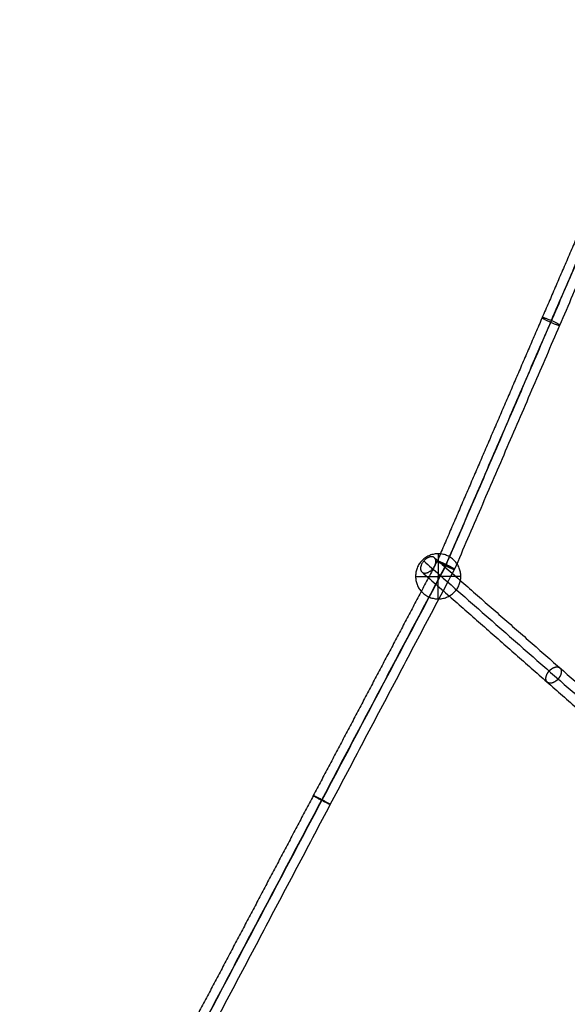
# Model space of a CAD drawing. Units: millimetres. Extents: x -4500 to 4500, y -4500 to 4500.
# Drawn here: x -1985 to -1526, y 1092 to 1918 of the extents above; entities that cross this region are included whole.
import ezdxf

# ---------------------------------------------------------------- set-up
doc = ezdxf.new("R2010")
doc.units = ezdxf.units.MM
doc.header["$LTSCALE"] = 2.5
doc.layers.add('Make2D$Adnotacja', color=7, linetype='Continuous', true_color=0x000000)
doc.layers.add('Make2D$Widoczne$Krzywe', color=7, linetype='Continuous', true_color=0x000000)
doc.styles.add('Arial Normalny', font='txt')
doc.dimstyles.new('MOJ', dxfattribs={"dimtxt": 70, "dimasz": 74, "dimexe": 0.5, "dimexo": 0.5, "dimgap": 20.25, "dimtad": 1, "dimtoh": 1, "dimdec": 0, "dimzin": 1, "dimdsep": 46, "dimtxsty": 'Arial Normalny', "dimcen": 0.5, "dimadec": 0, "dimazin": 1, "dimtfac": 1, "dimtdec": 4, "dimtix": 1, "dimtofl": 0, "dimtmove": 1, "dimatfit": 3, "dimfxl": 1, "dimtolj": 1, "dimtzin": 1, "dimarcsym": 0})

# ---------------------------------------------------------------- blocks, each defined once
blk = doc.blocks.new('*D2')
at = {"layer": 'Defpoints', "color": 0}
for p in [(3069.24, 3290.86), (-3069.24, -3290.86)]:
    blk.add_point(p, dxfattribs=at)
at = {"layer": 'Make2D$Adnotacja', "color": 0, "lineweight": -2}
for p, q in [((3414.58, 3661.13), (3119.71, 3344.98)), ((3719.52, 3661.13), (3414.58, 3661.13))]:
    blk.add_line(p, q, dxfattribs=at)
at = {"layer": 'Make2D$Adnotacja', "color": 0}
for p, q in [((-0.5, 0), (0.5, 0)), ((0, -0.5), (0, 0.5))]:
    blk.add_line(p, q, dxfattribs=at)
blk.add_solid([(3110.69, 3353.39), (3128.73, 3336.56), (3069.24, 3290.86)], dxfattribs=at)
at = {"layer": 'Make2D$Adnotacja', "color": 0, "insert": (3577.17, 3719.05), "char_height": 70, "attachment_point": 5, "style": 'Arial Normalny'}
blk.add_mtext('\\A1;%%c9000', dxfattribs=at)
blk = doc.blocks.new('*D3')
at = {"layer": 'Defpoints', "color": 0}
for p in [(2539.97, 2119.34), (-2564.14, -2143.36)]:
    blk.add_point(p, dxfattribs=at)
at = {"layer": 'Make2D$Adnotacja', "color": 0, "lineweight": -2}
for p, q in [((2801.85, 2338.06), (2596.76, 2166.78)), ((3106.79, 2338.06), (2801.85, 2338.06))]:
    blk.add_line(p, q, dxfattribs=at)
at = {"layer": 'Make2D$Adnotacja', "color": 0}
for p, q in [((-12.59, -12.01), (-11.59, -12.01)), ((-12.09, -12.51), (-12.09, -11.51))]:
    blk.add_line(p, q, dxfattribs=at)
blk.add_solid([(2588.86, 2176.24), (2604.67, 2157.31), (2539.97, 2119.34)], dxfattribs=at)
at = {"layer": 'Make2D$Adnotacja', "color": 0, "insert": (2964.45, 2395.98), "char_height": 70, "attachment_point": 5, "style": 'Arial Normalny'}
blk.add_mtext('\\A1;%%c6650', dxfattribs=at)
blk = doc.blocks.new('*D4')
at = {"layer": 'Defpoints', "color": 0}
for p in [(-2755.72, 1191.73), (2746.94, -1200.09)]:
    blk.add_point(p, dxfattribs=at)
at = {"layer": 'Make2D$Adnotacja', "color": 0, "lineweight": -2}
blk.add_line((-2687.85, 1162.23), (-2009.21, 867.25), dxfattribs=at)
at = {"layer": 'Make2D$Adnotacja', "color": 0}
blk.add_solid([(-2682.93, 1173.54), (-2692.77, 1150.92), (-2755.72, 1191.73)], dxfattribs=at)
at = {"layer": 'Make2D$Adnotacja', "color": 0, "insert": (-2135.24, 985.19), "char_height": 70, "attachment_point": 5, "rotation": 336.507, "style": 'Arial Normalny'}
blk.add_mtext('\\A1;%%c6000', dxfattribs=at)

msp = doc.modelspace()

# ---------------------------------------------------------------- linework, layer by layer
at = {"layer": 'Make2D$Widoczne$Krzywe', "color": 6, "lineweight": -3, "true_color": 0xff00ff}
msp.add_rational_spline([(4500, 0), (4500, 4500), (0, 4500), (-4500, 4500), (-4500, 0), (-4500, -4500), (0, -4500), (4500, -4500), (4500, 0)], [1, 0.707106781187, 1, 0.707106781187, 1, 0.707106781187, 1, 0.707106781187, 1], degree=2, knots=[0, 0, 0, 7068.583471, 7068.583471, 14137.166941, 14137.166941, 21205.750412, 21205.750412, 28274.333882, 28274.333882, 28274.333882], dxfattribs=at)
at = {"layer": 'Make2D$Widoczne$Krzywe', "color": 18, "lineweight": -3, "true_color": 0x000000}
for points, knots in [([(3312.91, -12.01), (3312.91, 3312.99), (-12.09, 3312.99), (-3337.09, 3312.99), (-3337.09, -12.01), (-3337.09, -3337.01), (-12.09, -3337.01), (3312.91, -3337.01), (3312.91, -12.01)], [0, 0, 0, 5222.897787, 5222.897787, 10445.795573, 10445.795573, 15668.69336, 15668.69336, 20891.591146, 20891.591146, 20891.591146]), ([(2995.61, -4.18), (2995.61, 2995.82), (-4.39, 2995.82), (-3004.39, 2995.82), (-3004.39, -4.18), (-3004.39, -3004.18), (-4.39, -3004.18), (2995.61, -3004.18), (2995.61, -4.18)], [0, 0, 0, 4712.38898, 4712.38898, 9424.777961, 9424.777961, 14137.166941, 14137.166941, 18849.555922, 18849.555922, 18849.555922]), ([(-1653.23, 1451.04), (-1653.23, 1469.99), (-1634.28, 1469.99), (-1615.33, 1469.99), (-1615.33, 1451.04), (-1615.33, 1432.09), (-1634.28, 1432.09), (-1653.23, 1432.09), (-1653.23, 1451.04)], [0, 0, 0, 29.76602, 29.76602, 59.532039, 59.532039, 89.298059, 89.298059, 119.064079, 119.064079, 119.064079])]:
    msp.add_rational_spline(points, [1, 0.707106781187, 1, 0.707106781187, 1, 0.707106781187, 1, 0.707106781187, 1], degree=2, knots=knots, dxfattribs=at)
at = {"layer": 'Make2D$Widoczne$Krzywe', "color": 1, "lineweight": -3, "true_color": 0xff0000}
for points in [[(-1452.2, 1868.02), (-1540.1, 1663.97), (-1627.99, 1459.91)], [(-1451.57, 1869.89), (-1539.65, 1665.39), (-1627.74, 1460.89)], [(-1459.36, 1871.83), (-1503.22, 1770.01), (-1547.07, 1668.2)], [(-1444.41, 1866.09), (-1532.53, 1661.52), (-1620.64, 1456.95)], [(-1547.08, 1668.18), (-1591.08, 1566.02), (-1635.09, 1463.85)], [(-1635.09, 1463.85), (-1687.04, 1365.44), (-1738.99, 1267.03)], [(-1646.36, 1463.94), (-1541.61, 1371.83), (-1436.86, 1279.72)], [(-1637.37, 1466.67), (-1532.52, 1374.48), (-1427.67, 1282.29)], [(-1627.74, 1460.89), (-1732.09, 1263.22), (-1836.44, 1065.55)], [(-1627.99, 1459.91), (-1732.11, 1262.67), (-1836.24, 1065.43)], [(-1620.64, 1456.95), (-1725.03, 1259.21), (-1829.41, 1061.48)], [(-1647.84, 1454.59), (-1543.06, 1362.45), (-1438.27, 1270.31)], [(-1738.99, 1267.02), (-1791.13, 1168.26), (-1843.26, 1069.5)]]:
    msp.add_open_spline(points, degree=2, dxfattribs=at)
for points, weights, knots in [([(-1532.38, 1661.87), (-1532.16, 1662.57), (-1539.43, 1665.71), (-1546.78, 1668.87), (-1547.07, 1668.19), (-1547.37, 1667.51), (-1540.02, 1664.34), (-1532.74, 1661.21), (-1532.38, 1661.85)], [0.996004123766, 0.709118537179, 1, 0.707106781187, 1, 0.707106781187, 1, 0.709070393149, 0.996099104933], [-25.046428, -25.046428, -25.046428, -12.566371, -12.566371, 0, 0, 12.566371, 12.566371, 25.048494, 25.048494, 25.048494]), ([(-1637.37, 1466.67), (-1641.19, 1469.91), (-1646.39, 1463.91), (-1651.59, 1457.91), (-1647.84, 1454.59)], [1, 0.709521926033, 1, 0.709521926033, 1], [0, 0, 0, 12.503007, 12.503007, 25.006013, 25.006013, 25.006013]), ([(-1647.84, 1454.59), (-1644.03, 1451.36), (-1638.83, 1457.36), (-1633.63, 1463.36), (-1637.37, 1466.67)], [1, 0.709521926033, 1, 0.709521926033, 1], [0, 0, 0, 12.503007, 12.503007, 25.006013, 25.006013, 25.006013]), ([(-1632.15, 1462.88), (-1634.56, 1463.89), (-1635.01, 1463.88), (-1635.12, 1463.88), (-1635.08, 1463.81)], [1, 0.923759394543, 1, 0.980266938183, 0.970748740908], [0, 0, 0, 6.288211, 6.288211, 7.915765, 7.915765, 7.915765]), ([(-1635.08, 1463.81), (-1634.97, 1463.59), (-1633.68, 1462.84), (-1631.9, 1461.81), (-1628.95, 1460.37), (-1625.99, 1458.93), (-1623.58, 1457.92)], [0.970748740908, 0.94349245636, 1, 0.923759394543, 1, 0.923759394543, 1], [7.915765, 7.915765, 7.915765, 12.576423, 12.576423, 18.864634, 18.864634, 25.152845, 25.152845, 25.152845]), ([(-1620.65, 1456.99), (-1620.86, 1457.41), (-1624.55, 1459.31), (-1628.54, 1461.37), (-1632.15, 1462.88)], [0.981968956313, 0.858933155335, 1, 0.849302118006, 1], [0.568631, 0.568631, 0.568631, 8.897433, 8.897433, 17.794866, 17.794866, 17.794866]), ([(-1724.84, 1259.56), (-1724.83, 1259.83), (-1731.8, 1263.51), (-1738.88, 1267.24), (-1738.99, 1267.02), (-1739.11, 1266.8), (-1732.03, 1263.07), (-1725.06, 1259.39), (-1724.85, 1259.55)], [0.994021858421, 0.710126995387, 1, 0.707106781187, 1, 0.707106781187, 1, 0.710126995386, 0.994021858422], [-25.003161, -25.003161, -25.003161, -12.566371, -12.566371, 0, 0, 12.566371, 12.566371, 25.003161, 25.003161, 25.003161])]:
    msp.add_rational_spline(points, weights, degree=2, knots=knots, dxfattribs=at)
at = {"layer": 'Make2D$Widoczne$Krzywe', "color": 18, "lineweight": -3, "true_color": 0x000000}
for points in [[(-1634.28, 1469.99), (-1634.28, 1469.99), (-1634.28, 1451.04)], [(-1653.23, 1451.04), (-1653.23, 1451.04), (-1634.28, 1451.04)], [(-1634.28, 1432.09), (-1634.28, 1432.09), (-1634.28, 1451.04)], [(-1615.33, 1451.04), (-1615.33, 1451.04), (-1634.28, 1451.04)]]:
    msp.add_rational_spline(points, [1, 0.707106781187, 1], degree=2, dxfattribs=at)
at = {"layer": 'Make2D$Widoczne$Krzywe', "color": 1, "lineweight": -3, "true_color": 0xff0000}
for points, weights in [([(-1623.58, 1457.92), (-1620.81, 1456.75), (-1620.65, 1456.94)], [1, 0.899854461139, 0.993624586538]), ([(-1620.64, 1456.95), (-1620.64, 1456.97), (-1620.65, 1456.99)], [1, 0.990368962671, 0.981968956313])]:
    msp.add_rational_spline(points, weights, degree=2, dxfattribs=at)
msp.add_open_spline([(-1532.24, 1374.23), (-1532.28, 1374.27), (-1532.33, 1374.3), (-1532.37, 1374.34), (-1532.41, 1374.37), (-1532.46, 1374.41), (-1532.51, 1374.44), (-1532.55, 1374.47), (-1532.6, 1374.5), (-1532.65, 1374.54), (-1532.7, 1374.57), (-1532.75, 1374.6), (-1532.8, 1374.62), (-1532.85, 1374.65), (-1532.9, 1374.68), (-1532.96, 1374.71), (-1533.01, 1374.73), (-1533.07, 1374.76), (-1533.12, 1374.78), (-1533.18, 1374.8), (-1533.24, 1374.83), (-1533.3, 1374.85), (-1533.36, 1374.87), (-1533.42, 1374.89), (-1533.48, 1374.91), (-1533.54, 1374.93), (-1533.6, 1374.94), (-1533.66, 1374.96), (-1533.73, 1374.97), (-1533.79, 1374.99), (-1533.86, 1375), (-1533.93, 1375.01), (-1533.99, 1375.02), (-1534.06, 1375.03), (-1534.13, 1375.04), (-1534.2, 1375.05), (-1534.27, 1375.06), (-1534.34, 1375.06), (-1534.41, 1375.07), (-1534.48, 1375.07), (-1534.55, 1375.07), (-1534.62, 1375.08), (-1534.7, 1375.08), (-1534.77, 1375.07), (-1534.85, 1375.07), (-1534.92, 1375.07), (-1535, 1375.07), (-1535.07, 1375.06), (-1535.15, 1375.05), (-1535.23, 1375.05), (-1535.31, 1375.04), (-1535.38, 1375.03), (-1535.46, 1375.02), (-1535.54, 1375.01), (-1535.62, 1374.99), (-1535.7, 1374.98), (-1535.78, 1374.96), (-1535.86, 1374.95), (-1535.94, 1374.93), (-1536.02, 1374.91), (-1536.1, 1374.89), (-1536.19, 1374.87), (-1536.27, 1374.85), (-1536.35, 1374.82), (-1536.43, 1374.8), (-1536.51, 1374.77), (-1536.6, 1374.75), (-1536.68, 1374.72), (-1536.76, 1374.69), (-1536.84, 1374.66), (-1536.93, 1374.63), (-1537.01, 1374.6), (-1537.09, 1374.56), (-1537.18, 1374.53), (-1537.26, 1374.49), (-1537.34, 1374.46), (-1537.43, 1374.42), (-1537.51, 1374.38), (-1537.59, 1374.34), (-1537.67, 1374.3), (-1537.76, 1374.26), (-1537.84, 1374.22), (-1537.92, 1374.18), (-1538, 1374.13), (-1538.08, 1374.09), (-1538.17, 1374.04), (-1538.25, 1374), (-1538.33, 1373.95), (-1538.41, 1373.9), (-1538.49, 1373.85), (-1538.57, 1373.8), (-1538.65, 1373.75), (-1538.73, 1373.7), (-1538.81, 1373.65), (-1538.89, 1373.59), (-1538.96, 1373.54), (-1539.04, 1373.49), (-1539.12, 1373.43), (-1539.2, 1373.37), (-1539.27, 1373.32), (-1539.35, 1373.26), (-1539.42, 1373.2), (-1539.5, 1373.15), (-1539.57, 1373.09), (-1539.65, 1373.03), (-1539.72, 1372.97), (-1539.79, 1372.91), (-1539.87, 1372.85), (-1539.94, 1372.79), (-1540.01, 1372.72), (-1540.08, 1372.66), (-1540.15, 1372.6), (-1540.22, 1372.54), (-1540.29, 1372.47), (-1540.35, 1372.41), (-1540.42, 1372.35), (-1540.49, 1372.28), (-1540.55, 1372.22), (-1540.62, 1372.15), (-1540.68, 1372.09), (-1540.75, 1372.02), (-1540.81, 1371.96), (-1540.87, 1371.89), (-1540.93, 1371.83), (-1541, 1371.76), (-1541.06, 1371.69), (-1541.12, 1371.63), (-1541.17, 1371.56), (-1541.23, 1371.49), (-1541.29, 1371.43), (-1541.35, 1371.36), (-1541.41, 1371.29), (-1541.46, 1371.22), (-1541.52, 1371.15), (-1541.58, 1371.08), (-1541.63, 1371.01), (-1541.69, 1370.94), (-1541.74, 1370.86), (-1541.8, 1370.79), (-1541.85, 1370.72), (-1541.91, 1370.64), (-1541.96, 1370.57), (-1542.02, 1370.49), (-1542.07, 1370.42), (-1542.12, 1370.34), (-1542.17, 1370.26), (-1542.23, 1370.18), (-1542.28, 1370.1), (-1542.33, 1370.03), (-1542.38, 1369.95), (-1542.43, 1369.87), (-1542.48, 1369.78), (-1542.53, 1369.7), (-1542.58, 1369.62), (-1542.62, 1369.54), (-1542.67, 1369.46), (-1542.72, 1369.37), (-1542.76, 1369.29), (-1542.81, 1369.21), (-1542.85, 1369.12), (-1542.9, 1369.04), (-1542.94, 1368.95), (-1542.98, 1368.87), (-1543.02, 1368.78), (-1543.06, 1368.7), (-1543.1, 1368.61), (-1543.14, 1368.52), (-1543.18, 1368.44), (-1543.22, 1368.35), (-1543.25, 1368.26), (-1543.29, 1368.17), (-1543.32, 1368.09), (-1543.36, 1368), (-1543.39, 1367.91), (-1543.42, 1367.82), (-1543.45, 1367.74), (-1543.48, 1367.65), (-1543.51, 1367.56), (-1543.54, 1367.47), (-1543.57, 1367.38), (-1543.6, 1367.3), (-1543.62, 1367.21), (-1543.65, 1367.12), (-1543.67, 1367.03), (-1543.69, 1366.95), (-1543.71, 1366.86), (-1543.73, 1366.77), (-1543.75, 1366.68), (-1543.77, 1366.6), (-1543.79, 1366.51), (-1543.8, 1366.42), (-1543.82, 1366.34), (-1543.83, 1366.25), (-1543.85, 1366.17), (-1543.86, 1366.08), (-1543.87, 1366), (-1543.88, 1365.91), (-1543.89, 1365.83), (-1543.9, 1365.75), (-1543.9, 1365.66), (-1543.91, 1365.58), (-1543.91, 1365.5), (-1543.92, 1365.42), (-1543.92, 1365.34), (-1543.92, 1365.26), (-1543.92, 1365.18), (-1543.92, 1365.1), (-1543.92, 1365.02), (-1543.91, 1364.94), (-1543.91, 1364.86), (-1543.9, 1364.79), (-1543.9, 1364.71), (-1543.89, 1364.63), (-1543.88, 1364.56), (-1543.87, 1364.49), (-1543.86, 1364.41), (-1543.85, 1364.34), (-1543.84, 1364.27), (-1543.83, 1364.2), (-1543.81, 1364.13), (-1543.8, 1364.06), (-1543.78, 1363.99), (-1543.76, 1363.92), (-1543.74, 1363.85), (-1543.73, 1363.79), (-1543.7, 1363.72), (-1543.68, 1363.66), (-1543.66, 1363.59), (-1543.64, 1363.53), (-1543.62, 1363.47), (-1543.59, 1363.41), (-1543.57, 1363.35), (-1543.54, 1363.29), (-1543.51, 1363.23), (-1543.49, 1363.17), (-1543.46, 1363.12), (-1543.43, 1363.06), (-1543.4, 1363.01), (-1543.37, 1362.95), (-1543.34, 1362.9), (-1543.31, 1362.85), (-1543.27, 1362.8), (-1543.24, 1362.75), (-1543.21, 1362.7), (-1543.17, 1362.65), (-1543.14, 1362.6), (-1543.1, 1362.56), (-1543.06, 1362.51), (-1543.03, 1362.47), (-1542.99, 1362.43), (-1542.95, 1362.38), (-1542.91, 1362.34), (-1542.87, 1362.3), (-1542.83, 1362.26), (-1542.79, 1362.22), (-1542.75, 1362.18), (-1542.71, 1362.15), (-1542.67, 1362.11), (-1542.63, 1362.08), (-1542.58, 1362.04), (-1542.54, 1362.01), (-1542.49, 1361.97), (-1542.45, 1361.94), (-1542.4, 1361.91), (-1542.35, 1361.87), (-1542.3, 1361.84), (-1542.25, 1361.81), (-1542.2, 1361.78), (-1542.15, 1361.75), (-1542.1, 1361.73), (-1542.05, 1361.7), (-1541.99, 1361.67), (-1541.94, 1361.65), (-1541.88, 1361.62), (-1541.83, 1361.6), (-1541.77, 1361.58), (-1541.71, 1361.55), (-1541.65, 1361.53), (-1541.59, 1361.51), (-1541.53, 1361.49), (-1541.47, 1361.47), (-1541.41, 1361.45), (-1541.35, 1361.44), (-1541.29, 1361.42), (-1541.22, 1361.41), (-1541.16, 1361.39), (-1541.09, 1361.38), (-1541.03, 1361.37), (-1540.96, 1361.36), (-1540.89, 1361.35), (-1540.82, 1361.34), (-1540.75, 1361.33), (-1540.68, 1361.32), (-1540.61, 1361.32), (-1540.54, 1361.31), (-1540.47, 1361.31), (-1540.4, 1361.3), (-1540.33, 1361.3), (-1540.25, 1361.3), (-1540.18, 1361.3), (-1540.1, 1361.31), (-1540.03, 1361.31), (-1539.95, 1361.31), (-1539.88, 1361.32), (-1539.8, 1361.32), (-1539.72, 1361.33), (-1539.65, 1361.34), (-1539.57, 1361.35), (-1539.49, 1361.36), (-1539.41, 1361.37), (-1539.33, 1361.39), (-1539.25, 1361.4), (-1539.17, 1361.42), (-1539.09, 1361.43), (-1539.01, 1361.45), (-1538.93, 1361.47), (-1538.85, 1361.49), (-1538.77, 1361.51), (-1538.68, 1361.53), (-1538.6, 1361.56), (-1538.52, 1361.58), (-1538.44, 1361.61), (-1538.36, 1361.63), (-1538.27, 1361.66), (-1538.19, 1361.69), (-1538.11, 1361.72), (-1538.02, 1361.75), (-1537.94, 1361.78), (-1537.86, 1361.82), (-1537.77, 1361.85), (-1537.69, 1361.89), (-1537.61, 1361.92), (-1537.53, 1361.96), (-1537.44, 1362), (-1537.36, 1362.04), (-1537.28, 1362.08), (-1537.19, 1362.12), (-1537.11, 1362.16), (-1537.03, 1362.2), (-1536.95, 1362.25), (-1536.87, 1362.29), (-1536.79, 1362.34), (-1536.7, 1362.38), (-1536.62, 1362.43), (-1536.54, 1362.48), (-1536.46, 1362.53), (-1536.38, 1362.58), (-1536.3, 1362.63), (-1536.22, 1362.68), (-1536.14, 1362.73), (-1536.06, 1362.79), (-1535.99, 1362.84), (-1535.91, 1362.89), (-1535.83, 1362.95), (-1535.75, 1363), (-1535.68, 1363.06), (-1535.6, 1363.12), (-1535.53, 1363.18), (-1535.45, 1363.23), (-1535.38, 1363.29), (-1535.3, 1363.35), (-1535.23, 1363.41), (-1535.16, 1363.47), (-1535.09, 1363.53), (-1535.01, 1363.59), (-1534.94, 1363.65), (-1534.87, 1363.72), (-1534.8, 1363.78), (-1534.73, 1363.84), (-1534.67, 1363.91), (-1534.6, 1363.97), (-1534.53, 1364.03), (-1534.46, 1364.1), (-1534.4, 1364.16), (-1534.33, 1364.23), (-1534.27, 1364.29), (-1534.2, 1364.36), (-1534.14, 1364.42), (-1534.08, 1364.49), (-1534.02, 1364.55), (-1533.96, 1364.62), (-1533.9, 1364.69), (-1533.84, 1364.75), (-1533.78, 1364.82), (-1533.72, 1364.89), (-1533.66, 1364.95), (-1533.6, 1365.02), (-1533.55, 1365.09), (-1533.49, 1365.16), (-1533.43, 1365.23), (-1533.38, 1365.3), (-1533.32, 1365.37), (-1533.26, 1365.44), (-1533.21, 1365.52), (-1533.15, 1365.59), (-1533.1, 1365.66), (-1533.04, 1365.74), (-1532.99, 1365.81), (-1532.93, 1365.89), (-1532.88, 1365.96), (-1532.83, 1366.04), (-1532.78, 1366.12), (-1532.72, 1366.2), (-1532.67, 1366.28), (-1532.62, 1366.35), (-1532.57, 1366.43), (-1532.52, 1366.51), (-1532.47, 1366.6), (-1532.42, 1366.68), (-1532.38, 1366.76), (-1532.33, 1366.84), (-1532.28, 1366.92), (-1532.23, 1367.01), (-1532.19, 1367.09), (-1532.14, 1367.17), (-1532.1, 1367.26), (-1532.06, 1367.34), (-1532.01, 1367.43), (-1531.97, 1367.51), (-1531.93, 1367.6), (-1531.89, 1367.68), (-1531.85, 1367.77), (-1531.81, 1367.86), (-1531.77, 1367.94), (-1531.73, 1368.03), (-1531.7, 1368.12), (-1531.66, 1368.2), (-1531.63, 1368.29), (-1531.59, 1368.38), (-1531.56, 1368.47), (-1531.53, 1368.56), (-1531.5, 1368.64), (-1531.47, 1368.73), (-1531.44, 1368.82), (-1531.41, 1368.91), (-1531.38, 1368.99), (-1531.35, 1369.08), (-1531.33, 1369.17), (-1531.31, 1369.26), (-1531.28, 1369.35), (-1531.26, 1369.43), (-1531.24, 1369.52), (-1531.22, 1369.61), (-1531.2, 1369.69), (-1531.18, 1369.78), (-1531.16, 1369.87), (-1531.15, 1369.95), (-1531.13, 1370.04), (-1531.12, 1370.13), (-1531.11, 1370.21), (-1531.09, 1370.3), (-1531.08, 1370.38), (-1531.07, 1370.47), (-1531.06, 1370.55), (-1531.06, 1370.63), (-1531.05, 1370.72), (-1531.04, 1370.8), (-1531.04, 1370.88), (-1531.04, 1370.96), (-1531.03, 1371.04), (-1531.03, 1371.12), (-1531.03, 1371.2), (-1531.03, 1371.28), (-1531.04, 1371.36), (-1531.04, 1371.44), (-1531.04, 1371.52), (-1531.05, 1371.59), (-1531.05, 1371.67), (-1531.06, 1371.75), (-1531.07, 1371.82), (-1531.08, 1371.89), (-1531.09, 1371.97), (-1531.1, 1372.04), (-1531.11, 1372.11), (-1531.13, 1372.18), (-1531.14, 1372.25), (-1531.16, 1372.32), (-1531.17, 1372.39), (-1531.19, 1372.46), (-1531.21, 1372.53), (-1531.23, 1372.59), (-1531.25, 1372.66), (-1531.27, 1372.72), (-1531.29, 1372.78), (-1531.31, 1372.85), (-1531.33, 1372.91), (-1531.36, 1372.97), (-1531.38, 1373.03), (-1531.41, 1373.09), (-1531.44, 1373.15), (-1531.46, 1373.21), (-1531.49, 1373.26), (-1531.52, 1373.32), (-1531.55, 1373.37), (-1531.58, 1373.43), (-1531.61, 1373.48), (-1531.64, 1373.53), (-1531.68, 1373.58), (-1531.71, 1373.63), (-1531.75, 1373.68), (-1531.78, 1373.73), (-1531.82, 1373.77), (-1531.85, 1373.82), (-1531.89, 1373.87), (-1531.92, 1373.91), (-1531.96, 1373.95), (-1532, 1374), (-1532.04, 1374.04), (-1532.08, 1374.08), (-1532.12, 1374.12), (-1532.16, 1374.16), (-1532.2, 1374.19), (-1532.24, 1374.23)], degree=2, knots=[0, 0, 0, 1, 1, 2, 2, 3, 3, 4, 4, 5, 5, 6, 6, 7, 7, 8, 8, 9, 9, 10, 10, 11, 11, 12, 12, 13, 13, 14, 14, 15, 15, 16, 16, 17, 17, 18, 18, 19, 19, 20, 20, 21, 21, 22, 22, 23, 23, 24, 24, 25, 25, 26, 26, 27, 27, 28, 28, 29, 29, 30, 30, 31, 31, 32, 32, 33, 33, 34, 34, 35, 35, 36, 36, 37, 37, 38, 38, 39, 39, 40, 40, 41, 41, 42, 42, 43, 43, 44, 44, 45, 45, 46, 46, 47, 47, 48, 48, 49, 49, 50, 50, 51, 51, 52, 52, 53, 53, 54, 54, 55, 55, 56, 56, 57, 57, 58, 58, 59, 59, 60, 60, 61, 61, 62, 62, 63, 63, 64, 64, 65, 65, 66, 66, 67, 67, 68, 68, 69, 69, 70, 70, 71, 71, 72, 72, 73, 73, 74, 74, 75, 75, 76, 76, 77, 77, 78, 78, 79, 79, 80, 80, 81, 81, 82, 82, 83, 83, 84, 84, 85, 85, 86, 86, 87, 87, 88, 88, 89, 89, 90, 90, 91, 91, 92, 92, 93, 93, 94, 94, 95, 95, 96, 96, 97, 97, 98, 98, 99, 99, 100, 100, 101, 101, 102, 102, 103, 103, 104, 104, 105, 105, 106, 106, 107, 107, 108, 108, 109, 109, 110, 110, 111, 111, 112, 112, 113, 113, 114, 114, 115, 115, 116, 116, 117, 117, 118, 118, 119, 119, 120, 120, 121, 121, 122, 122, 123, 123, 124, 124, 125, 125, 126, 126, 127, 127, 128, 128, 129, 129, 130, 130, 131, 131, 132, 132, 133, 133, 134, 134, 135, 135, 136, 136, 137, 137, 138, 138, 139, 139, 140, 140, 141, 141, 142, 142, 143, 143, 144, 144, 145, 145, 146, 146, 147, 147, 148, 148, 149, 149, 150, 150, 151, 151, 152, 152, 153, 153, 154, 154, 155, 155, 156, 156, 157, 157, 158, 158, 159, 159, 160, 160, 161, 161, 162, 162, 163, 163, 164, 164, 165, 165, 166, 166, 167, 167, 168, 168, 169, 169, 170, 170, 171, 171, 172, 172, 173, 173, 174, 174, 175, 175, 176, 176, 177, 177, 178, 178, 179, 179, 180, 180, 181, 181, 182, 182, 183, 183, 184, 184, 185, 185, 186, 186, 187, 187, 188, 188, 189, 189, 190, 190, 191, 191, 192, 192, 193, 193, 194, 194, 195, 195, 196, 196, 197, 197, 198, 198, 199, 199, 200, 200, 201, 201, 202, 202, 203, 203, 204, 204, 205, 205, 206, 206, 207, 207, 208, 208, 209, 209, 210, 210, 211, 211, 212, 212, 213, 213, 214, 214, 215, 215, 216, 216, 217, 217, 218, 218, 219, 219, 220, 220, 221, 221, 222, 222, 223, 223, 224, 224, 225, 225, 226, 226, 227, 227, 228, 228, 229, 229, 230, 230, 231, 231, 232, 232, 233, 233, 234, 234, 235, 235, 236, 236, 237, 237, 238, 238, 239, 239, 240, 240, 241, 241, 242, 242, 243, 243, 244, 244, 245, 245, 246, 246, 247, 247, 248, 248, 249, 249, 250, 250, 251, 251, 252, 252, 253, 253, 254, 254, 255, 255, 256, 256, 256], dxfattribs=at)

# ---------------------------------------------------------------- dimensions: what is measured, and where the dimension line sits
at = {"layer": 'Make2D$Adnotacja', "color": 6, "true_color": 0xff00ff}
dim = msp.add_diameter_dim_2p(p1=(-3069.24, -3290.86), p2=(3069.24, 3290.86), dimstyle='MOJ', override={"dimscale": 1, "dimasz": 74, "dimtad": 1, "dimtih": 0, "dimtoh": 1, "dimlfac": 1, "dimtxsty": 'Arial Normalny', "dimsah": 0}, dxfattribs=at)
dim.commit()
dim.dimension.update_dxf_attribs({"geometry": '*D2', "text_midpoint": (3414.58, 3661.13), "dimtype": 163})
at = {"layer": 'Make2D$Adnotacja'}
for p1, p2, override, picture, middle in [((-2564.14, -2143.36), (2539.97, 2119.34), {"dimscale": 1, "dimasz": 74, "dimtad": 1, "dimtih": 0, "dimtoh": 1, "dimlfac": 1, "dimtxsty": 'Arial Normalny', "dimsah": 0}, '*D3', (2801.85, 2338.06)), ((2746.94, -1200.09), (-2755.72, 1191.73), {"dimscale": 1, "dimasz": 74, "dimtad": 1, "dimtih": 0, "dimtoh": 0, "dimlfac": 1, "dimtxsty": 'Arial Normalny', "dimsah": 0}, '*D4', (-2158.33, 932.07))]:
    dim = msp.add_diameter_dim_2p(p1=p1, p2=p2, dimstyle='MOJ', override=override, dxfattribs=at)
    dim.commit()
    dim.dimension.update_dxf_attribs({"geometry": picture, "text_midpoint": middle, "dimtype": 163})

doc.saveas('drawing.dxf')
